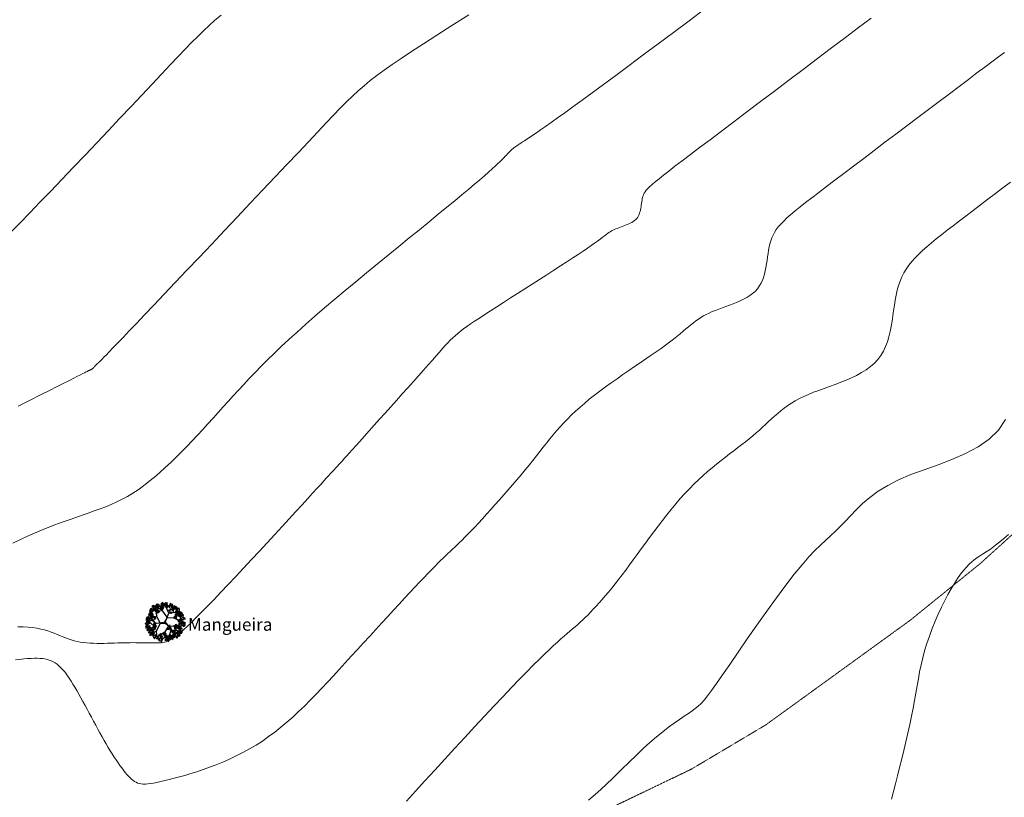
# Model space of a CAD drawing. Units: millimetres. Extents: x 21783 to 163269, y -70257 to 47500.
# Drawn here: x 86208 to 88513, y 12567 to 14387 of the extents above; entities that cross this region are included whole.
import ezdxf
from ezdxf.enums import TextEntityAlignment as Align

# ---------------------------------------------------------------- set-up
doc = ezdxf.new("R2010")
doc.units = ezdxf.units.MM
doc.linetypes.add('HIDDEN', pattern=[0.375, 0.25, -0.125])
for name, color, linetype in [('01', 1, 'Continuous'), ('PENA-01-PLANTAS', 3, 'Continuous'), ('PENA-01-PLANTAS-X1', 2, 'Continuous')]:
    doc.layers.add(name, color=color, linetype=linetype)
for name, color, linetype, lineweight in [('Layer1', 1, 'Continuous', 0), ('Layer3', 3, 'Continuous', 0), ('MDT1_CURVAS_MESTRE', 32, 'Continuous', 0)]:
    doc.layers.add(name, color=color, linetype=linetype, lineweight=lineweight)
doc.styles.add('PONTOS_DADOS', font='arial.ttf')

# ---------------------------------------------------------------- blocks, each defined once
blk = doc.blocks.new('A$C1549468E')
at = {"layer": 'PENA-01-PLANTAS', "color": 94}
for p, q in [((0.889, 2.373, -485.67), (0.461, 2.809, -485.67)), ((1.002, 3.033, -485.67), (0.767, 3.119, -485.67)), ((0.995, 2.852, -485.67), (0.992, 3.293, -485.67)), ((1.406, 3.204, -485.67), (1.105, 3.403, -485.67)), ((1.745, 3.053, -485.67), (1.38, 3.508, -485.67)), ((1.851, 3.257, -485.67), (1.728, 3.647, -485.67)), ((1.856, 3.233, -485.67), (2.196, 3.545, -485.67)), ((2.155, 2.794, -485.67), (1.998, 3.599, -485.67)), ((2.091, 3.164, -485.67), (2.44, 3.446, -485.67)), ((2.169, 2.819, -485.67), (3.014, 3.227, -485.67)), ((2.69, 3.094, -485.67), (2.603, 3.39, -485.67)), ((2.956, 2.648, -485.67), (2.987, 3.334, -485.67)), ((2.98, 2.947, -485.67), (3.271, 3.028, -485.67)), ((0.861, 2.374, -485.67), (0.252, 2.058, -485.67)), ((0.591, 2.245, -485.67), (0.375, 2.458, -485.67)), ((0.608, 1.921, -485.67), (0.396, 1.698, -485.67)), ((2.941, 2.624, -485.67), (3.533, 2.778, -485.67)), ((3.079, 2.116, -485.67), (3.633, 1.471, -485.67)), ((3.302, 2.294, -485.67), (3.686, 2.076, -485.67)), ((3.402, 1.761, -485.67), (3.725, 1.923, -485.67)), ((3.456, 2.197, -485.67), (3.648, 2.358, -485.67)), ((0.847, 1.367, -485.67), (0.428, 1.529, -485.67)), ((0.905, 1.129, -485.67), (0.464, 1.268, -485.67)), ((0.887, 1.113, -485.67), (0.61, 0.811, -485.67)), ((1.116, 1.123, -485.67), (0.905, 0.579, -485.67)), ((2.687, 1.293, -485.67), (2.618, 0.358, -485.67)), ((2.672, 1.318, -485.67), (3.448, 1.052, -485.67)), ((3.025, 1.189, -485.67), (3.095, 0.745, -485.67)), ((3.102, 1.543, -485.67), (3.679, 1.632, -485.67)), ((3.202, 1.358, -485.67), (3.302, 0.906, -485.67)), ((3.225, 1.35, -485.67), (3.625, 1.261, -485.67)), ((1.623, 0.856, -485.67), (0.788, 0.7, -485.67)), ((1.155, 0.754, -485.67), (1.133, 0.394, -485.67)), ((1.665, 0.575, -485.67), (1.285, 0.351, -485.67)), ((1.505, 0.49, -485.67), (1.548, 0.243, -485.67)), ((2.133, 0.722, -485.67), (1.969, 0.133, -485.67)), ((2.146, 0.697, -485.67), (2.724, 0.327, -485.67)), ((2.393, 0.527, -485.67), (2.317, 0.235, -485.67)), ((2.664, 0.705, -485.67), (2.964, 0.632, -485.67))]:
    blk.add_line(p, q, dxfattribs=at)
at = {"layer": 'PENA-01-PLANTAS', "color": 94, "elevation": -485.67}
for points in [[(1.854, 3.676), (1.823, 3.772), (1.751, 3.672)], [(0.342, 2.863), (0.469, 2.836), (0.34, 2.79)], [(0.453, 2.704), (0.362, 2.706), (0.4, 2.798)], [(0.465, 2.857), (0.386, 2.798), (0.407, 2.737)], [(0.553, 2.971), (0.519, 2.941), (0.611, 2.849)], [(0.619, 2.816), (0.536, 2.758), (0.612, 2.709)], [(0.576, 3.02), (0.63, 3.107), (0.555, 3.126)], [(0.679, 2.777), (0.593, 2.62), (0.633, 2.802)], [(0.626, 2.978), (0.624, 2.908), (0.687, 2.937)], [(0.632, 2.959), (0.683, 3.13), (0.681, 2.944)], [(0.636, 3.102), (0.726, 3.161), (0.665, 3.186)], [(0.725, 2.773), (0.712, 2.842), (0.656, 2.801)], [(0.698, 2.933), (0.768, 3.007), (0.683, 3.039)], [(0.795, 2.795), (0.822, 2.831), (0.712, 2.903)], [(0.838, 3.076), (0.927, 3.093), (0.909, 2.996)], [(0.979, 2.944), (0.849, 2.944), (0.966, 3.015)], [(0.897, 3.313), (0.951, 3.4), (0.876, 3.419)], [(0.952, 3.253), (1.004, 3.424), (1.002, 3.238)], [(1.017, 3.283), (1.099, 3.419), (0.975, 3.322)], [(1.019, 3.226), (1.089, 3.3), (1.004, 3.333)], [(1.115, 3.088), (1.143, 3.125), (1.033, 3.196)], [(1.145, 3.382), (1.112, 3.506), (1.035, 3.419)], [(1.182, 3.354), (1.225, 3.445), (1.103, 3.421)], [(1.159, 3.37), (1.248, 3.387), (1.229, 3.289)], [(1.299, 3.238), (1.17, 3.238), (1.287, 3.309)], [(1.379, 3.53), (1.281, 3.555), (1.328, 3.44)], [(1.381, 3.302), (1.307, 3.379), (1.293, 3.314)], [(1.296, 3.121), (1.423, 3.095), (1.294, 3.049)], [(1.387, 2.983), (1.326, 2.903), (1.45, 2.901)], [(1.48, 3.382), (1.331, 3.436), (1.45, 3.334)], [(1.419, 3.116), (1.34, 3.057), (1.361, 2.995)], [(1.513, 3.553), (1.428, 3.603), (1.38, 3.56)], [(1.536, 3.395), (1.45, 3.449), (1.434, 3.36)], [(1.577, 3.542), (1.544, 3.657), (1.45, 3.639)], [(1.507, 3.23), (1.473, 3.2), (1.565, 3.107)], [(1.599, 2.897), (1.498, 2.858), (1.554, 2.82)], [(1.653, 3.516), (1.612, 3.536), (1.562, 3.415)], [(1.58, 3.237), (1.577, 3.166), (1.641, 3.196)], [(1.674, 3.452), (1.654, 3.551), (1.586, 3.515)], [(1.674, 2.965), (1.604, 2.891), (1.673, 2.857)], [(1.662, 3.553), (1.688, 3.657), (1.625, 3.634)], [(1.756, 3.445), (1.677, 3.605), (1.803, 3.468)], [(1.823, 3.471), (1.823, 3.573), (1.739, 3.539)], [(1.988, 3.437), (1.983, 3.482), (1.854, 3.459)], [(1.944, 3.574), (1.942, 3.673), (1.879, 3.691)], [(1.952, 3.373), (1.895, 3.415), (1.883, 3.347)], [(1.962, 3.182), (2.089, 3.155), (1.96, 3.11)], [(2.098, 3.549), (1.983, 3.493), (2.083, 3.434)], [(2.085, 3.176), (2.006, 3.117), (2.027, 3.056)], [(2.119, 3.591), (2.021, 3.616), (2.068, 3.501)], [(2.262, 3.385), (2.084, 3.403), (2.267, 3.437)], [(2.213, 3.319), (2.118, 3.355), (2.113, 3.278)], [(2.253, 3.613), (2.168, 3.663), (2.119, 3.62)], [(2.239, 3.135), (2.155, 3.078), (2.232, 3.028)], [(2.265, 2.957), (2.164, 2.918), (2.219, 2.88)], [(2.275, 3.455), (2.19, 3.51), (2.174, 3.42)], [(2.317, 3.602), (2.283, 3.718), (2.19, 3.699)], [(2.375, 3.628), (2.255, 3.642), (2.236, 3.548)], [(2.246, 3.298), (2.243, 3.227), (2.307, 3.256)], [(2.34, 3.573), (2.26, 3.514), (2.281, 3.452)], [(2.34, 3.025), (2.27, 2.951), (2.339, 2.917)], [(2.393, 3.577), (2.351, 3.597), (2.302, 3.475)], [(2.338, 3.405), (2.345, 3.277), (2.438, 3.346)], [(2.427, 3.512), (2.361, 3.487), (2.413, 3.44)], [(2.427, 3.687), (2.393, 3.657), (2.486, 3.565)], [(2.494, 3.532), (2.41, 3.474), (2.486, 3.425)], [(2.519, 3.354), (2.419, 3.315), (2.474, 3.277)], [(2.5, 3.694), (2.498, 3.624), (2.561, 3.653)], [(2.652, 2.925), (2.632, 3.025), (2.564, 2.988)], [(2.64, 3.026), (2.666, 3.131), (2.603, 3.107)], [(2.744, 3.533), (2.625, 3.547), (2.605, 3.453)], [(2.678, 3.345), (2.617, 3.265), (2.741, 3.263)], [(2.734, 2.919), (2.655, 3.079), (2.781, 2.942)], [(2.786, 3.145), (2.677, 3.213), (2.68, 3.097)], [(2.797, 3.592), (2.763, 3.562), (2.855, 3.469)], [(2.864, 3.437), (2.78, 3.379), (2.856, 3.33)], [(2.889, 3.259), (2.789, 3.22), (2.844, 3.182)], [(2.805, 3.145), (2.858, 3.219), (2.911, 3.135)], [(2.966, 2.91), (2.961, 2.956), (2.832, 2.933)], [(2.922, 3.048), (2.92, 3.146), (2.857, 3.165)], [(2.93, 2.846), (2.873, 2.889), (2.86, 2.82)], [(2.87, 3.599), (2.868, 3.529), (2.931, 3.558)], [(2.998, 3.145), (2.903, 3.056), (2.94, 3.188)], [(2.947, 2.988), (3.027, 3.077), (2.962, 3.147)], [(3.018, 2.701), (3.071, 2.787), (2.997, 2.807)], [(3.065, 3.106), (3.116, 3.277), (3.114, 3.091)], [(3.069, 3.249), (3.16, 3.307), (3.098, 3.333)], [(3.129, 3.136), (3.211, 3.273), (3.088, 3.175)], [(3.158, 2.919), (3.146, 2.989), (3.09, 2.948)], [(3.137, 2.67), (3.22, 2.807), (3.096, 2.709)], [(3.131, 3.08), (3.201, 3.153), (3.116, 3.186)], [(3.257, 3.236), (3.224, 3.359), (3.148, 3.273)], [(3.265, 2.77), (3.232, 2.894), (3.156, 2.807)], [(3.267, 3.011), (3.387, 3.021), (3.387, 3.117)], [(3.271, 3.223), (3.36, 3.24), (3.342, 3.143)], [(3.412, 3.091), (3.282, 3.091), (3.399, 3.162)], [(3.29, 3.071), (3.356, 3.145), (3.323, 3.201)], [(0.088, 1.821), (0.068, 1.921), (0, 1.884)], [(0.075, 1.922), (0.101, 2.027), (0.039, 2.003)], [(0.221, 2.041), (0.113, 2.109), (0.116, 1.993)], [(0.236, 1.841), (0.237, 1.943), (0.153, 1.909)], [(0.162, 2.38), (0.289, 2.353), (0.159, 2.307)], [(0.268, 2.046), (0.237, 2.142), (0.165, 2.041)], [(0.32, 2.429), (0.2, 2.443), (0.181, 2.349)], [(0.253, 2.241), (0.192, 2.161), (0.316, 2.16)], [(0.285, 2.374), (0.205, 2.315), (0.226, 2.253)], [(0.358, 1.944), (0.355, 2.042), (0.293, 2.061)], [(0.429, 2.277), (0.321, 2.161), (0.461, 2.231)], [(0.372, 2.488), (0.338, 2.458), (0.431, 2.366)], [(0.439, 2.333), (0.355, 2.275), (0.431, 2.226)], [(0.464, 2.155), (0.364, 2.116), (0.419, 2.078)], [(0.434, 2.724), (0.373, 2.644), (0.497, 2.643)], [(0.383, 1.884), (0.463, 1.973), (0.397, 2.043)], [(0.445, 2.495), (0.443, 2.425), (0.506, 2.454)], [(0.54, 2.223), (0.47, 2.149), (0.539, 2.115)], [(0.61, 2.76), (0.501, 2.644), (0.642, 2.714)], [(0.576, 2.466), (0.602, 2.57), (0.54, 2.547)], [(0.645, 2.638), (0.545, 2.599), (0.6, 2.561)], [(0.706, 2.084), (0.587, 2.098), (0.567, 2.004)], [(0.639, 1.896), (0.578, 1.816), (0.702, 1.814)], [(0.671, 2.358), (0.591, 2.519), (0.717, 2.381)], [(0.671, 2.029), (0.592, 1.97), (0.613, 1.908)], [(0.722, 2.584), (0.614, 2.652), (0.617, 2.537)], [(0.737, 2.384), (0.738, 2.486), (0.654, 2.452)], [(0.769, 2.589), (0.738, 2.685), (0.666, 2.585)], [(0.759, 2.143), (0.725, 2.113), (0.817, 2.02)], [(0.741, 2.585), (0.795, 2.658), (0.848, 2.574)], [(0.825, 1.988), (0.741, 1.93), (0.818, 1.881)], [(0.902, 2.35), (0.897, 2.395), (0.768, 2.372)], [(0.859, 2.487), (0.856, 2.586), (0.794, 2.604)], [(0.866, 2.286), (0.81, 2.328), (0.797, 2.26)], [(0.884, 1.949), (0.799, 1.792), (0.839, 1.973)], [(0.832, 2.15), (0.829, 2.08), (0.893, 2.109)], [(2.474, 2.048), (2.536, 2.013), (2.539, 2.083)], [(2.615, 1.967), (2.628, 1.866), (2.707, 1.911)], [(2.678, 2.001), (2.777, 1.853), (2.634, 1.973)], [(2.759, 2.006), (2.793, 1.909), (2.855, 1.955)], [(2.909, 2.558), (2.789, 2.572), (2.77, 2.478)], [(2.785, 1.907), (2.773, 1.8), (2.832, 1.832)], [(2.842, 2.371), (2.781, 2.29), (2.905, 2.289)], [(2.874, 2.503), (2.794, 2.444), (2.815, 2.383)], [(2.962, 2.617), (2.927, 2.587), (3.02, 2.495)], [(3.028, 2.462), (2.944, 2.404), (3.02, 2.355)], [(3.054, 2.284), (2.953, 2.245), (3.008, 2.207)], [(3.087, 2.423), (3.002, 2.266), (3.042, 2.448)], [(3.035, 2.625), (3.032, 2.554), (3.095, 2.583)], [(3.137, 1.795), (3.117, 1.895), (3.049, 1.859)], [(3.129, 2.352), (3.059, 2.278), (3.128, 2.244)], [(3.125, 1.896), (3.151, 2.001), (3.088, 1.978)], [(3.166, 2.453), (3.154, 2.523), (3.098, 2.482)], [(3.236, 2.475), (3.263, 2.512), (3.154, 2.584)], [(3.271, 2.015), (3.162, 2.083), (3.166, 1.967)], [(3.285, 1.815), (3.286, 1.917), (3.202, 1.883)], [(3.317, 2.02), (3.286, 2.116), (3.214, 2.015)], [(3.276, 2.545), (3.395, 2.555), (3.395, 2.651)], [(3.279, 2.757), (3.368, 2.774), (3.35, 2.677)], [(3.42, 2.625), (3.29, 2.625), (3.407, 2.696)], [(3.298, 2.605), (3.364, 2.679), (3.331, 2.735)], [(3.407, 1.918), (3.405, 2.017), (3.342, 2.035)], [(3.483, 2.015), (3.388, 1.927), (3.425, 2.059)], [(3.482, 2.045), (3.462, 2.145), (3.394, 2.109)], [(3.432, 1.858), (3.512, 1.948), (3.447, 2.017)], [(3.47, 2.146), (3.496, 2.251), (3.433, 2.228)], [(3.491, 2.472), (3.573, 2.608), (3.449, 2.511)], [(3.519, 2.255), (3.507, 2.325), (3.451, 2.283)], [(3.493, 2.415), (3.563, 2.489), (3.478, 2.522)], [(3.589, 2.277), (3.617, 2.314), (3.507, 2.385)], [(3.631, 2.065), (3.631, 2.167), (3.547, 2.133)], [(3.629, 2.346), (3.749, 2.357), (3.749, 2.452)], [(3.633, 2.559), (3.722, 2.576), (3.703, 2.478)], [(3.763, 1.972), (3.73, 2.087), (3.636, 2.069)], [(3.773, 2.427), (3.644, 2.427), (3.761, 2.498)], [(3.652, 2.407), (3.717, 2.481), (3.684, 2.537)], [(3.796, 2.03), (3.791, 2.076), (3.662, 2.053)], [(3.752, 2.168), (3.75, 2.267), (3.687, 2.285)], [(3.76, 1.967), (3.703, 2.009), (3.691, 1.941)], [(3.839, 1.946), (3.798, 1.966), (3.749, 1.845)], [(3.777, 2.108), (3.857, 2.198), (3.792, 2.267)], [(3.874, 1.882), (3.808, 1.857), (3.859, 1.81)], [(0.137, 1.672), (0.264, 1.646), (0.135, 1.6)], [(0.295, 1.721), (0.175, 1.735), (0.156, 1.642)], [(0.228, 1.534), (0.167, 1.454), (0.291, 1.452)], [(0.26, 1.667), (0.18, 1.608), (0.201, 1.546)], [(0.258, 1.499), (0.265, 1.371), (0.358, 1.44)], [(0.401, 1.806), (0.396, 1.852), (0.267, 1.829)], [(0.365, 1.742), (0.309, 1.785), (0.296, 1.716)], [(0.348, 1.781), (0.313, 1.751), (0.406, 1.658)], [(0.414, 1.626), (0.33, 1.568), (0.406, 1.519)], [(0.44, 1.448), (0.339, 1.409), (0.394, 1.371)], [(0.473, 1.586), (0.388, 1.43), (0.428, 1.611)], [(0.392, 1.361), (0.519, 1.335), (0.39, 1.289)], [(0.55, 1.41), (0.431, 1.425), (0.411, 1.331)], [(0.421, 1.788), (0.418, 1.717), (0.481, 1.747)], [(0.483, 1.223), (0.422, 1.143), (0.546, 1.141)], [(0.515, 1.356), (0.436, 1.297), (0.457, 1.235)], [(0.514, 1.188), (0.521, 1.06), (0.613, 1.129)], [(0.659, 1.259), (0.551, 1.142), (0.692, 1.212)], [(0.663, 0.934), (0.566, 0.959), (0.612, 0.844)], [(0.603, 1.47), (0.569, 1.44), (0.661, 1.347)], [(0.669, 1.315), (0.585, 1.257), (0.662, 1.208)], [(0.797, 0.956), (0.713, 1.006), (0.664, 0.963)], [(0.676, 1.477), (0.673, 1.407), (0.737, 1.436)], [(0.77, 1.205), (0.7, 1.131), (0.769, 1.097)], [(0.862, 0.945), (0.828, 1.061), (0.734, 1.043)], [(0.851, 1.81), (0.75, 1.771), (0.805, 1.733)], [(0.844, 1.319), (0.971, 1.292), (0.842, 1.246)], [(0.937, 0.92), (0.896, 0.94), (0.847, 0.819)], [(1.002, 1.368), (0.883, 1.382), (0.863, 1.288)], [(0.935, 1.18), (0.874, 1.1), (0.998, 1.098)], [(0.967, 1.313), (0.888, 1.254), (0.909, 1.192)], [(0.966, 1.145), (0.973, 1.017), (1.065, 1.086)], [(1.055, 1.427), (1.021, 1.397), (1.113, 1.304)], [(1.147, 1.094), (1.046, 1.055), (1.102, 1.017)], [(1.181, 1.233), (1.095, 1.076), (1.135, 1.258)], [(1.128, 1.434), (1.125, 1.364), (1.189, 1.393)], [(1.406, 0.958), (1.46, 1.045), (1.385, 1.064)], [(1.462, 0.898), (1.513, 1.069), (1.511, 0.883)], [(1.526, 0.928), (1.608, 1.064), (1.485, 0.967)], [(1.668, 1.015), (1.757, 1.032), (1.739, 0.934)], [(1.809, 0.883), (1.679, 0.883), (1.796, 0.954)], [(1.687, 0.863), (1.753, 0.937), (1.72, 0.993)], [(2.611, 1.76), (2.654, 1.669), (2.712, 1.778)], [(2.841, 1.019), (2.821, 1.119), (2.753, 1.082)], [(2.829, 1.12), (2.855, 1.224), (2.792, 1.201)], [(2.975, 1.239), (2.866, 1.306), (2.87, 1.191)], [(2.989, 1.039), (2.99, 1.14), (2.906, 1.106)], [(3.155, 1.004), (3.15, 1.049), (3.021, 1.027)], [(3.111, 1.142), (3.109, 1.24), (3.046, 1.258)], [(3.119, 0.94), (3.062, 0.983), (3.05, 0.914)], [(3.136, 1.081), (3.216, 1.171), (3.151, 1.241)], [(3.273, 1.091), (3.158, 1.034), (3.258, 0.976)], [(3.283, 1.107), (3.249, 1.191), (3.348, 1.192)], [(3.437, 0.927), (3.26, 0.945), (3.443, 0.978)], [(3.397, 1.53), (3.282, 1.474), (3.381, 1.416)], [(3.428, 1.155), (3.343, 1.205), (3.295, 1.162)], [(3.451, 1.78), (3.446, 1.826), (3.317, 1.803)], [(3.417, 1.572), (3.32, 1.597), (3.366, 1.482)], [(3.42, 1.343), (3.345, 1.421), (3.332, 1.355)], [(3.415, 1.716), (3.358, 1.759), (3.346, 1.691)], [(3.45, 0.997), (3.365, 1.051), (3.349, 0.962)], [(3.492, 1.144), (3.459, 1.259), (3.365, 1.241)], [(3.519, 1.424), (3.369, 1.478), (3.489, 1.376)], [(3.512, 1.3), (3.417, 1.336), (3.412, 1.259)], [(3.552, 1.594), (3.467, 1.644), (3.418, 1.601)], [(3.574, 1.436), (3.488, 1.491), (3.473, 1.402)], [(3.568, 1.118), (3.527, 1.138), (3.477, 1.017)], [(3.568, 1.732), (3.493, 1.809), (3.479, 1.744)], [(3.603, 1.054), (3.537, 1.029), (3.588, 0.982)], [(3.66, 1.689), (3.564, 1.725), (3.56, 1.648)], [(3.726, 1.494), (3.66, 1.468), (3.712, 1.421)], [(0.643, 0.892), (0.528, 0.836), (0.627, 0.778)], [(0.666, 0.705), (0.591, 0.783), (0.578, 0.717)], [(0.807, 0.728), (0.629, 0.746), (0.812, 0.78)], [(0.758, 0.662), (0.663, 0.698), (0.658, 0.621)], [(0.82, 0.798), (0.734, 0.853), (0.718, 0.764)], [(0.831, 0.561), (0.884, 0.648), (0.81, 0.668)], [(0.886, 0.501), (0.938, 0.672), (0.936, 0.486)], [(0.891, 0.644), (0.981, 0.702), (0.919, 0.728)], [(0.972, 0.856), (0.906, 0.83), (0.958, 0.783)], [(0.951, 0.531), (1.033, 0.668), (0.909, 0.57)], [(0.979, 0.314), (0.967, 0.384), (0.911, 0.342)], [(0.952, 0.475), (1.023, 0.548), (0.938, 0.581)], [(1.049, 0.336), (1.077, 0.373), (0.967, 0.444)], [(1.115, 0.602), (1.159, 0.693), (1.037, 0.67)], [(1.202, 0.392), (1.086, 0.335), (1.186, 0.277)], [(1.089, 0.405), (1.208, 0.416), (1.208, 0.512)], [(1.225, 0.205), (1.15, 0.282), (1.137, 0.217)], [(1.366, 0.228), (1.188, 0.246), (1.371, 0.28)], [(1.317, 0.162), (1.222, 0.198), (1.217, 0.121)], [(1.379, 0.298), (1.293, 0.352), (1.277, 0.263)], [(1.421, 0.445), (1.387, 0.56), (1.293, 0.542)], [(1.496, 0.419), (1.455, 0.439), (1.406, 0.318)], [(1.435, 0.309), (1.563, 0.282), (1.433, 0.237)], [(1.593, 0.358), (1.474, 0.372), (1.454, 0.279)], [(1.546, 0.151), (1.455, 0.153), (1.493, 0.244)], [(1.531, 0.355), (1.465, 0.33), (1.516, 0.283)], [(1.527, 0.171), (1.466, 0.091), (1.59, 0.089)], [(1.558, 0.303), (1.479, 0.245), (1.5, 0.183)], [(1.625, 0.733), (1.652, 0.769), (1.543, 0.841)], [(1.646, 0.418), (1.612, 0.388), (1.704, 0.295)], [(1.758, 0.755), (1.638, 0.769), (1.619, 0.675)], [(1.713, 0.262), (1.629, 0.205), (1.705, 0.155)], [(1.691, 0.568), (1.63, 0.487), (1.754, 0.486)], [(1.723, 0.7), (1.643, 0.641), (1.664, 0.58)], [(1.664, 0.802), (1.784, 0.813), (1.784, 0.908)], [(1.719, 0.425), (1.717, 0.354), (1.78, 0.383)], [(1.721, 0.532), (1.728, 0.404), (1.821, 0.474)], [(1.814, 0.153), (1.744, 0.079), (1.813, 0.044)], [(1.811, 0.815), (1.776, 0.784), (1.869, 0.692)], [(1.877, 0.659), (1.793, 0.602), (1.869, 0.552)], [(1.903, 0.481), (1.802, 0.442), (1.857, 0.404)], [(1.936, 0.62), (1.851, 0.463), (1.891, 0.645)], [(1.884, 0.822), (1.881, 0.751), (1.944, 0.78)], [(1.999, 0.271), (1.884, 0.214), (1.984, 0.156)], [(1.978, 0.549), (1.908, 0.475), (1.977, 0.441)], [(2.02, 0.312), (1.922, 0.337), (1.969, 0.223)], [(2.022, 0.084), (1.948, 0.161), (1.934, 0.096)], [(2.115, 0.041), (2.019, 0.077), (2.015, 0)], [(2.154, 0.335), (2.069, 0.385), (2.021, 0.342)], [(2.177, 0.177), (2.091, 0.232), (2.075, 0.142)], [(2.218, 0.324), (2.185, 0.439), (2.091, 0.421)], [(2.294, 0.299), (2.253, 0.318), (2.203, 0.197)], [(2.329, 0.234), (2.263, 0.209), (2.314, 0.162)], [(2.403, 0.454), (2.494, 0.512), (2.432, 0.538)], [(2.463, 0.341), (2.545, 0.477), (2.422, 0.38)], [(2.492, 0.124), (2.48, 0.194), (2.424, 0.152)], [(2.465, 0.284), (2.535, 0.358), (2.45, 0.391)], [(2.562, 0.146), (2.589, 0.183), (2.48, 0.254)], [(2.636, 0.856), (2.538, 0.881), (2.585, 0.766)], [(2.639, 0.627), (2.564, 0.705), (2.55, 0.639)], [(2.605, 0.428), (2.694, 0.445), (2.676, 0.347)], [(2.746, 0.296), (2.616, 0.296), (2.733, 0.367)], [(2.77, 0.878), (2.686, 0.928), (2.637, 0.885)], [(2.793, 0.72), (2.707, 0.775), (2.691, 0.686)], [(2.903, 0.564), (2.788, 0.508), (2.888, 0.45)], [(2.91, 0.842), (2.869, 0.862), (2.82, 0.741)], [(2.926, 0.377), (2.852, 0.455), (2.838, 0.389)], [(2.945, 0.778), (2.879, 0.752), (2.93, 0.705)], [(3.067, 0.4), (2.89, 0.418), (3.073, 0.452)], [(3.058, 0.628), (2.973, 0.678), (2.925, 0.635)], [(3.016, 0.744), (3.041, 0.616), (2.948, 0.718)], [(3.122, 0.617), (3.089, 0.733), (2.995, 0.714)], [(3.198, 0.592), (3.157, 0.612), (3.107, 0.491)], [(3.233, 0.528), (3.167, 0.502), (3.218, 0.455)], [(3.389, 0.861), (3.293, 0.897), (3.288, 0.82)]]:
    blk.add_lwpolyline(points, close=True, dxfattribs=at)
at = {"layer": 'PENA-01-PLANTAS-X1', "color": 94}
for p, q in [((1.26, 2.747, -485.67), (1.542, 3.549, -485.67)), ((1.541, 2.696, -485.67), (1.851, 3.257, -485.67)), ((1.107, 1.607, -485.67), (0.331, 2.135, -485.67)), ((1.731, 2.335, -485.67), (0.857, 2.381, -485.67)), ((1.742, 2.333, -485.67), (2.149, 2.79, -485.67)), ((1.745, 2.327, -485.67), (1.856, 2.084, -485.67)), ((1.856, 2.084, -485.67), (1.916, 1.859, -485.67)), ((2.071, 1.912, -485.67), (1.959, 1.976, -485.67)), ((2.165, 1.859, -485.67), (2.499, 1.886, -485.67)), ((2.48, 1.907, -485.67), (2.672, 1.326, -485.67)), ((2.487, 1.914, -485.67), (2.964, 2.648, -485.67)), ((2.895, 1.898, -485.67), (3.225, 1.35, -485.67)), ((1.136, 1.608, -485.67), (0.517, 1.069, -485.67)), ((1.527, 1.125, -485.67), (0.887, 1.113, -485.67)), ((1.742, 1.48, -485.67), (1.142, 1.604, -485.67)), ((1.745, 1.47, -485.67), (2.142, 0.69, -485.67)), ((1.916, 1.859, -485.67), (1.933, 1.759, -485.67))]:
    blk.add_line(p, q, dxfattribs=at)
at = {"layer": 'PENA-01-PLANTAS-X1', "color": 94, "elevation": -485.67}
for points in [[(1.946, 1.963), (1.534, 2.692), (0.544, 2.955)], [(2.057, 1.914), (2.895, 1.907), (3.617, 2.632)], [(1.96, 1.843), (1.534, 1.121), (1.801, 0.132)], [(1.771, 1.463), (2.019, 1.823), (2.156, 1.859)]]:
    blk.add_lwpolyline(points, dxfattribs=at)

msp = doc.modelspace()

# ---------------------------------------------------------------- linework, layer by layer
at = {"layer": 'Layer1', "linetype": 'HIDDEN', "ltscale": 0.8, "elevation": 78517.22807}
msp.add_lwpolyline([(85014.29014, 12330.78442), (85148.55947, 12229.07314), (85317.98027, 12136.92274), (85584.21707, 12077.09554), (86118.36587, 12066.79954), (86496.74507, 12107.51314), (86807.52587, 12192.58354), (87123.33227, 12317.27794), (87779.78027, 12632.55154), (87954.19787, 12736.22194), (88291.80107, 12980.81554), (88456.75787, 13114.33714), (88693.89227, 13329.06994)], dxfattribs=at)
at = {"layer": 'MDT1_CURVAS_MESTRE'}
for points in [[(87811.93426, 14412.79613), (87774.86107, 14384.99314), (87738.18851, 14357.52632), (87702.30114, 14330.68964), (87667.58353, 14304.77708), (87634.42023, 14280.0826), (87603.19581, 14256.90017), (87574.29484, 14235.52378), (87548.01296, 14216.17833), (87524.2902, 14198.81256), (87502.97768, 14183.30618), (87483.92651, 14169.53888), (87466.98783, 14157.39033), (87452.01274, 14146.74025), (87438.85237, 14137.46832), (87427.35782, 14129.45423), (87417.38023, 14122.57768), (87408.77072, 14116.71835), (87401.38039, 14111.75595), (87395.06036, 14107.57016), (87389.66177, 14104.04068), (87385.03572, 14101.0472), (87381.03333, 14098.4694), (87377.52209, 14096.20041), (87374.43495, 14094.18699), (87371.72123, 14092.38931), (87369.33024, 14090.76757), (87367.21131, 14089.28194), (87365.31374, 14087.89261), (87363.58686, 14086.55977), (87361.97999, 14085.24358), (87360.44243, 14083.90425), (87358.92352, 14082.50195), (87357.37256, 14080.99686), (87355.73887, 14079.34917), (87353.97178, 14077.51905), (87352.02059, 14075.4667), (87349.83464, 14073.1523), (87347.35505, 14070.53122), (87344.49029, 14067.53961), (87341.14066, 14064.10884), (87337.20644, 14060.17025), (87332.58792, 14055.65518), (87327.18539, 14050.495), (87320.89914, 14044.62104), (87313.62945, 14037.96467), (87305.27663, 14030.45723), (87295.74096, 14022.03006), (87284.92272, 14012.61453), (87272.72221, 14002.14198), (87259.03971, 13990.54376), (87243.77552, 13977.75122), (87226.82993, 13963.69572), (87208.15486, 13948.34403), (87187.90882, 13931.80471), (87166.30193, 13914.22171), (87143.54434, 13895.73902), (87119.84618, 13876.50061), (87095.4176, 13856.65046), (87070.46873, 13836.33253), (87045.2097, 13815.69082), (87019.85066, 13794.86928), (86994.60174, 13774.0119), (86969.67308, 13753.26265), (86945.27482, 13732.7655), (86921.61709, 13712.66443), (86898.91003, 13693.10342), (86877.36379, 13674.22644), (86857.13637, 13656.14293), (86838.17733, 13638.82422), (86820.38408, 13622.20713), (86803.65405, 13606.22845), (86787.88468, 13590.82498), (86772.97337, 13575.93353), (86758.81755, 13561.4909), (86745.31466, 13547.4339), (86732.36211, 13533.69932), (86719.85734, 13520.22396), (86707.69775, 13506.94464), (86695.78079, 13493.79815), (86684.00387, 13480.7213), (86672.26442, 13467.65089), (86660.45986, 13454.52371), (86648.50741, 13441.29762), (86636.40343, 13428.01455), (86624.1641, 13414.7375), (86611.80556, 13401.52945), (86599.34398, 13388.45339), (86586.79551, 13375.5723), (86574.17633, 13362.94917), (86561.50258, 13350.64699), (86548.79042, 13338.72874), (86536.05602, 13327.25741), (86523.31554, 13316.29598), (86510.58514, 13305.90743), (86497.88097, 13296.15477), (86485.2192, 13287.10096), (86472.61598, 13278.809), (86460.07318, 13271.31255), (86447.53544, 13264.52801), (86434.9331, 13258.34244), (86422.19653, 13252.64293), (86409.25606, 13247.31654), (86396.04204, 13242.25035), (86382.48481, 13237.33143), (86368.51473, 13232.44685), (86354.06214, 13227.48369), (86339.05739, 13222.32901), (86323.43082, 13216.8699), (86307.11279, 13210.99342), (86290.03363, 13204.58665), (86272.1237, 13197.53666), (86253.31334, 13189.73053), (86233.5694, 13181.09359), (86213.00469, 13171.70432), (86191.76852, 13161.67946)], [(86679.20731, 14398.05565), (86665.06828, 14386.17555), (86651.51614, 14374.13448), (86638.15633, 14361.62729), (86624.5943, 14348.3488), (86610.43547, 14333.99385), (86595.2853, 14318.25728), (86578.74921, 14300.83393), (86560.43266, 14281.41862), (86540.05514, 14259.80916), (86517.7924, 14236.21518), (86493.93426, 14210.94929), (86468.77051, 14184.32408), (86442.59098, 14156.65216), (86415.68547, 14128.24611), (86388.34379, 14099.41854), (86360.85576, 14070.48206), (86333.51118, 14041.74925), (86306.59986, 14013.53272), (86280.41162, 13986.14506), (86255.23627, 13959.89888), (86231.3636, 13935.10677), (86209.08345, 13912.08134), (86188.6856, 13891.13518)], [(86203.36397, 12965.72955), (86215.82419, 12965.72967), (86227.35948, 12965.19971), (86238.02634, 12964.18096), (86247.90716, 12962.73258), (86257.0843, 12960.91373), (86265.64012, 12958.78359), (86273.657, 12956.40132), (86281.2173, 12953.82611), (86288.40339, 12951.11711), (86295.29765, 12948.33349), (86301.98242, 12945.53443), (86308.5401, 12942.77909), (86315.05304, 12940.12665), (86321.60361, 12937.63627), (86328.27418, 12935.36712), (86335.14712, 12933.37838), (86342.28515, 12931.71477), (86349.67247, 12930.36327), (86357.27359, 12929.29642), (86365.05308, 12928.48675), (86372.97546, 12927.90682), (86381.00527, 12927.52915), (86389.10705, 12927.32629), (86397.24535, 12927.27077), (86405.3847, 12927.33514), (86413.48965, 12927.49192), (86421.52472, 12927.71367), (86429.45447, 12927.97292), (86437.24342, 12928.24221), (86444.85613, 12928.49407), (86452.25713, 12928.70105), (86459.4174, 12928.84185), (86466.33373, 12928.91981), (86473.00933, 12928.94443), (86479.44744, 12928.92521), (86485.65128, 12928.87167), (86491.62406, 12928.79331), (86497.36903, 12928.69962), (86502.8894, 12928.60012), (86508.18839, 12928.5043), (86513.26923, 12928.42168), (86518.13515, 12928.36176), (86522.78937, 12928.33403), (86527.23511, 12928.34801), (86531.4756, 12928.41319), (86535.51407, 12928.53909), (86539.37143, 12928.7518), (86543.13938, 12929.14378), (86546.92733, 12929.82411), (86550.84468, 12930.90184), (86555.00082, 12932.48604), (86559.50515, 12934.68577), (86564.46707, 12937.61009), (86569.99598, 12941.36806), (86576.20128, 12946.06875), (86583.19237, 12951.82122), (86591.07865, 12958.73453), (86599.96951, 12966.91775), (86609.97435, 12976.47993), (86621.20257, 12987.53015), (86633.76358, 13000.17745), (86647.71509, 13014.47478), (86662.90815, 13030.2505), (86679.1421, 13047.27687), (86696.21632, 13065.32612), (86713.93015, 13084.17051), (86732.08297, 13103.58226), (86750.47413, 13123.33364), (86768.90299, 13143.19688), (86787.16892, 13162.94422), (86805.07127, 13182.34791), (86822.4094, 13201.1802), (86838.98267, 13219.21333), (86854.59045, 13236.21953), (86869.03209, 13251.97106), (86882.10696, 13266.24016), (86893.66491, 13278.85561), (86903.7578, 13289.87235), (86912.48801, 13299.40186), (86919.9579, 13307.55561), (86926.26982, 13314.4451), (86931.52614, 13320.18178), (86935.82922, 13324.87714), (86939.28143, 13328.64267), (86941.98513, 13331.58983), (86944.04268, 13333.8301), (86945.55645, 13335.47497), (86946.62879, 13336.63591), (86947.36208, 13337.4244), (86947.85867, 13337.95192), (86948.22093, 13338.32994), (86948.54753, 13338.66634), (86948.92239, 13339.05457), (86949.42573, 13339.5845), (86950.13776, 13340.34595), (86951.13873, 13341.4288), (86952.50884, 13342.92288), (86954.32833, 13344.91805), (86956.67742, 13347.50416), (86959.63633, 13350.77107), (86963.28529, 13354.80861), (86967.70452, 13359.70665), (86972.97424, 13365.55504), (86979.17468, 13372.44362), (86986.38606, 13380.46224), (86994.68861, 13389.70077), (87004.12379, 13400.20597), (87014.57807, 13411.85238), (87025.89916, 13424.47145), (87037.93476, 13437.89464), (87050.53259, 13451.9534), (87063.54035, 13466.47919), (87076.80575, 13481.30346), (87090.17649, 13496.25768), (87103.50029, 13511.17329), (87116.62486, 13525.88176), (87129.3979, 13540.21454), (87141.66712, 13554.00308), (87153.28023, 13567.07885), (87164.08493, 13579.27329), (87173.92895, 13590.41787), (87182.71369, 13600.395), (87190.55543, 13609.29099), (87197.62416, 13617.24308), (87204.08985, 13624.38854), (87210.1225, 13630.86462), (87215.89209, 13636.80859), (87221.5686, 13642.3577), (87227.32202, 13647.64921), (87233.32234, 13652.82038), (87239.73954, 13658.00847), (87246.7436, 13663.35074), (87254.50451, 13668.98444), (87263.19225, 13675.04684), (87272.97682, 13681.67519), (87284.02818, 13689.00675), (87296.45652, 13697.13769), (87310.13269, 13705.99978), (87324.86773, 13715.48371), (87340.4727, 13725.48017), (87356.75863, 13735.87984), (87373.53656, 13746.5734), (87390.61755, 13757.45155), (87407.81264, 13768.40495), (87424.93286, 13779.32431), (87441.78927, 13790.10031), (87458.1929, 13800.62362), (87473.95481, 13810.78494), (87488.88603, 13820.47494), (87502.7976, 13829.58432), (87515.50058, 13838.00377), (87526.85556, 13845.65026), (87536.92136, 13852.54607), (87545.80635, 13858.73974), (87553.61891, 13864.27983), (87560.46741, 13869.21492), (87566.46023, 13873.59356), (87571.70574, 13877.4643), (87576.31232, 13880.87572), (87580.38833, 13883.87637), (87584.04216, 13886.51481), (87587.38217, 13888.8396), (87590.51675, 13890.89931), (87593.55426, 13892.7425), (87596.60308, 13894.41773), (87599.77158, 13895.97355), (87603.14359, 13897.45386), (87606.7047, 13898.88389), (87610.41594, 13900.28417), (87614.23835, 13901.67527), (87618.13297, 13903.07774), (87622.06083, 13904.51212), (87625.98298, 13905.99897), (87629.86046, 13907.55883), (87633.65429, 13909.21227), (87637.32552, 13910.97983), (87640.83519, 13912.88207), (87644.14433, 13914.93953), (87647.21398, 13917.17276), (87650.00518, 13919.60233), (87652.47896, 13922.24877), (87654.60886, 13925.12464), (87656.41836, 13928.21041), (87657.94346, 13931.47859), (87659.22011, 13934.90164), (87660.28432, 13938.45206), (87661.17205, 13942.10232), (87661.91929, 13945.82492), (87662.56202, 13949.59232), (87663.13622, 13953.37701), (87663.67788, 13957.15149), (87664.22296, 13960.88822), (87664.80746, 13964.5597), (87665.46736, 13968.1384), (87666.23862, 13971.59681), (87667.15725, 13974.90742), (87668.28188, 13978.07229), (87669.76187, 13981.21189), (87671.76924, 13984.47626), (87674.47601, 13988.01547), (87678.0542, 13991.97955), (87682.67582, 13996.51857), (87688.51291, 14001.78257), (87695.73748, 14007.92161), (87704.52155, 14015.08574), (87715.03714, 14023.425), (87727.45627, 14033.08946), (87741.95097, 14044.22915), (87758.69325, 14056.99414), (87777.85513, 14071.53448), (87799.60864, 14088.00021), (87824.03688, 14106.471), (87850.86729, 14126.74495), (87879.73841, 14148.54977), (87910.28875, 14171.61317), (87942.15686, 14195.66287), (87974.98125, 14220.42656), (88008.40045, 14245.63197), (88042.053, 14271.00681), (88075.57741, 14296.27878), (88108.61223, 14321.17559), (88140.79597, 14345.42497), (88171.76717, 14368.75461), (88201.16435, 14390.89223)], [(86204.46452, 13482.41075), (86232.32621, 13496.47249), (86256.70392, 13508.78644), (86277.8401, 13519.47312), (86295.97723, 13528.65306), (86311.35778, 13536.44676), (86324.22422, 13542.97477), (86334.81903, 13548.35758), (86343.38466, 13552.71573), (86350.16358, 13556.16974), (86355.39828, 13558.84013), (86359.33121, 13560.84742), (86362.20485, 13562.31212), (86364.26167, 13563.35477), (86365.74414, 13564.09587), (86366.89472, 13564.65596), (86367.91649, 13565.13644), (86368.85498, 13565.56226), (86369.7163, 13565.93927), (86370.50658, 13566.2733), (86371.23194, 13566.57021), (86371.89852, 13566.83582), (86372.51242, 13567.07598), (86373.07979, 13567.29653), (86373.60674, 13567.50332), (86374.0994, 13567.70218), (86374.56389, 13567.89896), (86375.00634, 13568.09949), (86375.43287, 13568.30963), (86375.84961, 13568.5352), (86376.26269, 13568.78205), (86376.6771, 13569.05471), (86377.09345, 13569.35242), (86377.51119, 13569.6731), (86377.92979, 13570.0147), (86378.34872, 13570.37513), (86378.76745, 13570.75233), (86379.18546, 13571.14423), (86379.60219, 13571.54875), (86380.01714, 13571.96382), (86380.42976, 13572.38738), (86380.83952, 13572.81735), (86381.24589, 13573.25165), (86381.64835, 13573.68823), (86382.04635, 13574.125), (86382.43937, 13574.55991), (86382.82753, 13574.99155), (86383.21354, 13575.42133), (86383.60079, 13575.85133), (86383.99265, 13576.28361), (86384.39248, 13576.72026), (86384.80366, 13577.16336), (86385.22957, 13577.61498), (86385.67357, 13578.0772), (86386.13904, 13578.5521), (86386.62935, 13579.04176), (86387.14788, 13579.54826), (86387.698, 13580.07367), (86388.28308, 13580.62008), (86388.90649, 13581.18955), (86389.57161, 13581.78417), (86390.30951, 13582.43603), (86391.26213, 13583.29727), (86392.59907, 13584.55004), (86394.48997, 13586.3765), (86397.10446, 13588.95879), (86400.61215, 13592.47907), (86405.18268, 13597.11949), (86410.98568, 13603.06221), (86418.19076, 13610.48937), (86426.96755, 13619.58313), (86437.48569, 13630.52565), (86449.91479, 13643.49906), (86464.42448, 13658.68554), (86481.18439, 13676.26722), (86500.36415, 13696.42626), (86522.04799, 13719.25383), (86545.9786, 13744.47709), (86571.81329, 13771.73224), (86599.20936, 13800.65547), (86627.82411, 13830.88297), (86657.31485, 13862.05091), (86687.33887, 13893.79549), (86717.55349, 13925.7529), (86747.61599, 13957.55932), (86777.1837, 13988.85094), (86805.9139, 14019.26394), (86833.46391, 14048.43452), (86859.49102, 14075.99887), (86883.65253, 14101.59316), (86905.60576, 14124.85359), (86925.14061, 14145.53628), (86942.57739, 14163.87713), (86958.36904, 14180.23194), (86972.96848, 14194.95656), (86986.82863, 14208.4068), (87000.40243, 14220.93849), (87014.14279, 14232.90746), (87028.50265, 14244.66953), (87043.93492, 14256.58052), (87060.89253, 14268.99626), (87079.82841, 14282.27258), (87101.19549, 14296.7653), (87125.44669, 14312.83024), (87153.03493, 14330.82324), (87184.41314, 14351.10011), (87219.86455, 14373.89839), (87258.99361, 14398.9824)], [(86198.01767, 12888.76844), (86208.36462, 12889.88753), (86217.84894, 12890.82452), (86226.54827, 12891.56091), (86234.54025, 12892.07823), (86241.90253, 12892.35798), (86248.71274, 12892.38167), (86255.04853, 12892.13081), (86260.98754, 12891.58692), (86266.59941, 12890.73249), (86271.92185, 12889.55393), (86276.98454, 12888.03865), (86281.8172, 12886.17403), (86286.4495, 12883.94748), (86290.91117, 12881.3464), (86295.23189, 12878.35818), (86299.44136, 12874.97022), (86303.56928, 12871.16992), (86307.64536, 12866.94467), (86311.69928, 12862.28187), (86315.76076, 12857.16892), (86319.85948, 12851.59323), (86324.02515, 12845.54217), (86328.28747, 12839.00316), (86332.66926, 12831.97394), (86337.16585, 12824.4936), (86341.7657, 12816.6116), (86346.45725, 12808.37738), (86351.22897, 12799.84039), (86356.06931, 12791.05009), (86360.96673, 12782.05591), (86365.90968, 12772.90731), (86370.88661, 12763.65374), (86375.88599, 12754.34464), (86380.89626, 12745.02946), (86385.90587, 12735.75765), (86390.9033, 12726.57866), (86395.87698, 12717.54193), (86400.81538, 12708.69691), (86405.70795, 12700.08714), (86410.54809, 12691.73244), (86415.33022, 12683.64672), (86420.04876, 12675.84391), (86424.6981, 12668.3379), (86429.27267, 12661.14262), (86433.76687, 12654.27198), (86438.17511, 12647.73989), (86442.4918, 12641.56026), (86446.71136, 12635.747), (86450.82819, 12630.31403), (86454.8367, 12625.27526), (86458.7313, 12620.64461), (86462.50641, 12616.43597), (86466.15642, 12612.66328), (86469.68923, 12609.33689), (86473.16651, 12606.45302), (86476.66342, 12604.00433), (86480.25513, 12601.98347), (86484.0168, 12600.38313), (86488.02356, 12599.19595), (86492.35059, 12598.4146), (86497.07304, 12598.03175), (86502.26607, 12598.04006), (86508.00482, 12598.43219), (86514.36447, 12599.20081), (86521.42016, 12600.33859), (86529.24706, 12601.83817), (86537.92031, 12603.69224), (86547.51508, 12605.89345), (86558.07926, 12608.43847), (86569.55173, 12611.33997), (86581.8441, 12614.61464), (86594.86799, 12618.27915), (86608.535, 12622.35019), (86622.75676, 12626.84442), (86637.44487, 12631.77854), (86652.51095, 12637.16923), (86667.86663, 12643.03315), (86683.4235, 12649.38699), (86699.09318, 12656.24743), (86714.7873, 12663.63115), (86730.41745, 12671.55483), (86745.89527, 12680.03514), (86761.13235, 12689.08878), (86776.06088, 12698.72552), (86790.69522, 12708.92768), (86805.07032, 12719.67064), (86819.2211, 12730.92982), (86833.1825, 12742.68064), (86846.98946, 12754.89849), (86860.6769, 12767.55879), (86874.27976, 12780.63694), (86887.83297, 12794.10835), (86901.37147, 12807.94843), (86914.93019, 12822.13259), (86928.54406, 12836.63624), (86942.24802, 12851.43478), (86956.077, 12866.50363), (86970.06593, 12881.81819), (86984.23205, 12897.34397), (86998.52186, 12913.0069), (87012.86413, 12928.72301), (87027.18765, 12944.40832), (87041.42123, 12959.97886), (87055.49365, 12975.35067), (87069.33369, 12990.43977), (87082.87015, 13005.16219), (87096.03183, 13019.43396), (87108.7475, 13033.1711), (87120.94597, 13046.28965), (87132.55602, 13058.70563), (87143.50643, 13070.33507), (87153.72601, 13081.094), (87163.14355, 13090.89845), (87171.71668, 13099.69901), (87179.51847, 13107.58449), (87186.65084, 13114.67829), (87193.21571, 13121.10377), (87199.31499, 13126.98434), (87205.05061, 13132.44336), (87210.52448, 13137.60422), (87215.83852, 13142.59029), (87221.09465, 13147.52498), (87226.39478, 13152.53164), (87231.84083, 13157.73368), (87237.53473, 13163.25446), (87243.57839, 13169.21737), (87250.07372, 13175.7458), (87257.12265, 13182.96312), (87264.79796, 13190.95921), (87273.05584, 13199.68995), (87281.82337, 13209.07771), (87291.0276, 13219.04487), (87300.59562, 13229.51378), (87310.45447, 13240.40682), (87320.53122, 13251.64637), (87330.75295, 13263.15479), (87341.0467, 13274.85446), (87351.33956, 13286.66774), (87361.55859, 13298.51701), (87371.63084, 13310.32464), (87381.48339, 13322.01299), (87391.0433, 13333.50445), (87400.23763, 13344.72138), (87409.01867, 13355.60451), (87417.43954, 13366.16795), (87425.57859, 13376.44418), (87433.51416, 13386.46568), (87441.3246, 13396.26493), (87449.08824, 13405.87439), (87456.88344, 13415.32655), (87464.78854, 13424.65388), (87472.88187, 13433.88884), (87481.24179, 13443.06393), (87489.94664, 13452.21161), (87499.07476, 13461.36436), (87508.70449, 13470.55466), (87518.91418, 13479.81497), (87529.78218, 13489.17778), (87541.35564, 13498.66416), (87553.55701, 13508.2496), (87566.27756, 13517.89819), (87579.40854, 13527.57401), (87592.84122, 13537.24117), (87606.46687, 13546.86374), (87620.17675, 13556.40582), (87633.86211, 13565.83149), (87647.41424, 13575.10485), (87660.72438, 13584.18999), (87673.6838, 13593.05099), (87686.18377, 13601.65194), (87698.11554, 13609.95695), (87709.37039, 13617.93008), (87719.83958, 13625.53544), (87729.44786, 13632.74589), (87738.25396, 13639.56945), (87746.35012, 13646.02288), (87753.82856, 13652.12299), (87760.7815, 13657.88656), (87767.30117, 13663.33037), (87773.4798, 13668.47122), (87779.40962, 13673.32587), (87785.18284, 13677.91113), (87790.8917, 13682.24378), (87796.62843, 13686.34061), (87802.48524, 13690.21839), (87808.55437, 13693.89392), (87814.92804, 13697.38399), (87821.69849, 13700.70537), (87828.92863, 13703.87941), (87836.56422, 13706.94561), (87844.52173, 13709.94806), (87852.71761, 13712.9308), (87861.06831, 13715.93792), (87869.4903, 13719.01347), (87877.90004, 13722.20152), (87886.21398, 13725.54613), (87894.34858, 13729.09137), (87902.22031, 13732.88132), (87909.74561, 13736.96002), (87916.84095, 13741.37155), (87923.42279, 13746.15998), (87929.40758, 13751.36937), (87934.71178, 13757.04378), (87939.27864, 13763.21011), (87943.15852, 13769.82652), (87946.42856, 13776.83403), (87949.16592, 13784.17362), (87951.44775, 13791.7863), (87953.3512, 13799.61307), (87954.95341, 13807.59491), (87956.33153, 13815.67285), (87957.56271, 13823.78786), (87958.72411, 13831.88095), (87959.89286, 13839.89313), (87961.14612, 13847.76538), (87962.56104, 13855.43871), (87964.21477, 13862.85411), (87966.18445, 13869.95259), (87968.5503, 13876.70426), (87971.4048, 13883.19571), (87974.8435, 13889.54266), (87978.96193, 13895.86081), (87983.85563, 13902.26588), (87989.62017, 13908.87358), (87996.35107, 13915.79961), (88004.14389, 13923.15969), (88013.09417, 13931.06953), (88023.29745, 13939.64484), (88034.84927, 13949.00133), (88047.84519, 13959.25471), (88062.38073, 13970.52069), (88078.55146, 13982.91498), (88096.45292, 13996.5533), (88116.12472, 14011.50202), (88137.38284, 14027.63024), (88159.98732, 14044.75773), (88183.69821, 14062.70424), (88208.27556, 14081.28955), (88233.47941, 14100.33341), (88259.06981, 14119.6556), (88284.80681, 14139.07588), (88310.45046, 14158.41401), (88335.76081, 14177.48977), (88360.49789, 14196.1229), (88384.42176, 14214.13319), (88407.29247, 14231.34039), (88428.87006, 14247.56427), (88448.91458, 14262.62459), (88467.25004, 14276.38124), (88483.95631, 14288.85453), (88499.17722, 14300.10492), (88513.05659, 14310.19284)], [(87113.24024, 12558.04415), (87134.41741, 12581.26102), (87156.57265, 12605.51263), (87179.46116, 12630.51957), (87202.83816, 12656.0024), (87226.45888, 12681.68172), (87250.07853, 12707.27809), (87273.45233, 12732.5121), (87296.33549, 12757.10432), (87318.48324, 12780.77534), (87339.65079, 12803.24574), (87359.59336, 12824.23609), (87378.06616, 12843.46696), (87394.88582, 12860.73167), (87410.11455, 12876.11441), (87423.87596, 12889.77208), (87436.29366, 12901.8616), (87447.49126, 12912.53988), (87457.59238, 12921.96384), (87466.72063, 12930.29038), (87474.99962, 12937.67643), (87482.55296, 12944.27889), (87489.50426, 12950.25467), (87495.97715, 12955.7607), (87502.09522, 12960.95388), (87507.9821, 12965.99113), (87513.76139, 12971.02935), (87519.5567, 12976.22547), (87525.47213, 12981.71245), (87531.53361, 12987.52753), (87537.74758, 12993.68398), (87544.12045, 13000.19509), (87550.65864, 13007.07416), (87557.36858, 13014.33445), (87564.2567, 13021.98927), (87571.3294, 13030.0519), (87578.59312, 13038.53562), (87586.05427, 13047.45372), (87593.71928, 13056.81948), (87601.59457, 13066.64619), (87609.68655, 13076.94714), (87618.00166, 13087.73562), (87626.54632, 13099.0249), (87635.32365, 13110.81401), (87644.32366, 13123.04491), (87653.53303, 13135.64528), (87662.93848, 13148.54283), (87672.5267, 13161.66524), (87682.2844, 13174.9402), (87692.19828, 13188.2954), (87702.25505, 13201.65854), (87712.4414, 13214.95731), (87722.74405, 13228.11939), (87733.14968, 13241.07249), (87743.645, 13253.74429), (87754.21673, 13266.06248), (87764.85155, 13277.95476), (87775.53617, 13289.34881), (87786.25476, 13300.19063), (87796.98134, 13310.49942), (87807.68738, 13320.31266), (87818.34438, 13329.66786), (87828.92382, 13338.6025), (87839.39718, 13347.15407), (87849.73594, 13355.36009), (87859.91159, 13363.25803), (87869.89561, 13370.88539), (87879.65948, 13378.27967), (87889.17469, 13385.47836), (87898.41273, 13392.51895), (87907.34506, 13399.43895), (87915.94318, 13406.27583), (87924.17858, 13413.06711), (87932.04016, 13419.84152), (87939.58657, 13426.59282), (87946.89389, 13433.30603), (87954.0382, 13439.96615), (87961.09558, 13446.5582), (87968.14211, 13453.06719), (87975.25386, 13459.47813), (87982.50692, 13465.77603), (87989.97735, 13471.9459), (87997.74125, 13477.97276), (88005.87469, 13483.84161), (88014.45374, 13489.53747), (88023.55449, 13495.04535), (88033.25301, 13500.35025), (88043.62539, 13505.43719), (88054.71366, 13510.30495), (88066.42375, 13515.00734), (88078.62752, 13519.61194), (88091.19686, 13524.18634), (88104.00366, 13528.7981), (88116.91977, 13533.51482), (88129.8171, 13538.40407), (88142.56751, 13543.53343), (88155.04288, 13548.97048), (88167.1151, 13554.7828), (88178.65604, 13561.03798), (88189.53758, 13567.80358), (88199.6316, 13575.1472), (88208.80998, 13583.13641), (88216.94461, 13591.83879), (88223.94842, 13601.29558), (88229.89867, 13611.44263), (88234.91367, 13622.18947), (88239.11173, 13633.4456), (88242.61119, 13645.12054), (88245.53035, 13657.12381), (88247.98752, 13669.36491), (88250.10103, 13681.75338), (88251.9892, 13694.1987), (88253.77034, 13706.61042), (88255.56276, 13718.89803), (88257.48479, 13730.97106), (88259.65473, 13742.73901), (88262.19092, 13754.11141), (88265.21166, 13764.99776), (88268.81873, 13775.33623), (88273.04773, 13785.17954), (88277.91775, 13794.60906), (88283.44784, 13803.70616), (88289.65707, 13812.55221), (88296.56452, 13821.22858), (88304.18924, 13829.81665), (88312.55031, 13838.39777), (88321.66679, 13847.05333), (88331.55775, 13855.86468), (88342.24227, 13864.9132), (88353.7394, 13874.28026), (88366.06822, 13884.04723), (88379.2478, 13894.29548), (88393.29719, 13905.10638), (88408.21256, 13916.53304), (88423.89838, 13928.51553), (88440.23623, 13940.96568), (88457.10766, 13953.79531), (88474.39426, 13966.91623), (88491.97757, 13980.24026), (88509.73917, 13993.67923), (88527.56063, 14007.14496)], [(87539.83503, 12560.55303), (87560.3342, 12578.33522), (87580.01578, 12596.29534), (87598.92395, 12614.21296), (87617.10287, 12631.86758), (87634.59672, 12649.03877), (87651.44965, 12665.50604), (87667.70584, 12681.04894), (87683.40944, 12695.447), (87698.58031, 12708.53157), (87713.14099, 12720.34123), (87726.98967, 12730.96636), (87740.02458, 12740.49737), (87752.14393, 12749.02462), (87763.24594, 12756.63852), (87773.22881, 12763.42946), (87781.99075, 12769.48782), (87789.5412, 12775.0034), (87796.33437, 12780.56367), (87802.9357, 12786.85549), (87809.91063, 12794.56574), (87817.82458, 12804.38128), (87827.24301, 12816.989), (87838.73134, 12833.07575), (87852.855, 12853.32841), (87869.96991, 12878.12482), (87889.59386, 12906.60666), (87911.03511, 12937.60657), (87933.60192, 12969.95721), (87956.60257, 13002.4912), (87979.34532, 13034.04121), (88001.13842, 13063.43988), (88021.29016, 13089.51984), (88039.28089, 13111.43015), (88055.27932, 13129.58543), (88069.62628, 13144.71671), (88082.66259, 13157.555), (88094.72905, 13168.83133), (88106.16649, 13179.27672), (88117.31573, 13189.6222), (88128.51758, 13200.59878), (88140.12189, 13212.76429), (88152.51468, 13225.98366), (88166.091, 13239.94866), (88181.24589, 13254.35103), (88198.37442, 13268.8825), (88217.87163, 13283.23483), (88240.13257, 13297.09975), (88265.55229, 13310.16902), (88294.27027, 13322.28583), (88325.40367, 13333.8992), (88357.8141, 13345.6096), (88390.36314, 13358.01752), (88421.9124, 13371.72342), (88451.32347, 13387.32779), (88477.45795, 13405.43109), (88499.17743, 13426.6338), (88515.70845, 13451.30232)], [(88522.7555, 13181.82036), (88506.22254, 13167.98509), (88492.17633, 13156.88658), (88480.38697, 13148.17203), (88470.48939, 13141.34877), (88462.11851, 13135.92413), (88454.90926, 13131.40546), (88448.49654, 13127.30008), (88442.51528, 13123.11532), (88436.60041, 13118.35853), (88430.45163, 13112.61771), (88424.02791, 13105.80369), (88417.35296, 13097.90794), (88410.45054, 13088.92198), (88403.34438, 13078.8373), (88396.05823, 13067.64538), (88388.61583, 13055.33774), (88381.04092, 13041.90587), (88373.37241, 13027.37487), (88365.70989, 13011.90429), (88358.16815, 12995.68729), (88350.86193, 12978.91703), (88343.90602, 12961.78667), (88337.41517, 12944.48936), (88331.50416, 12927.21826), (88326.28775, 12910.16654), (88321.83448, 12893.46977), (88318.02802, 12877.03326), (88314.70579, 12860.70472), (88311.70522, 12844.33188), (88308.86374, 12827.76246), (88306.01879, 12810.84419), (88303.00779, 12793.42479), (88299.66817, 12775.35198), (88295.87901, 12756.52928), (88291.68596, 12737.08338), (88287.17629, 12717.19674), (88282.43731, 12697.05185), (88277.55628, 12676.83117), (88272.62051, 12656.71719), (88267.71728, 12636.89238), (88262.93387, 12617.53921), (88258.31536, 12598.76885), (88253.73799, 12580.40723), (88249.03575, 12562.20896)]]:
    msp.add_lwpolyline(points, dxfattribs=at)

# ---------------------------------------------------------------- block references
at = {"layer": '01', "xscale": 24.73297186081853, "yscale": 24.7329718619585, "zscale": 24.73297182720001, "rotation": 308.3748387771805}
msp.add_blockref('A$C1549468E', (86481.10544, 12986.11972, 51283.83889), dxfattribs=at)

# ---------------------------------------------------------------- texts
at = {"layer": 'Layer3', "color": 3, "style": 'PONTOS_DADOS'}
msp.add_text('Mangueira', height=29.387755, dxfattribs=at).set_placement((86601.66509, 12986.30745), align=Align.TOP_LEFT)

doc.saveas('drawing.dxf')
